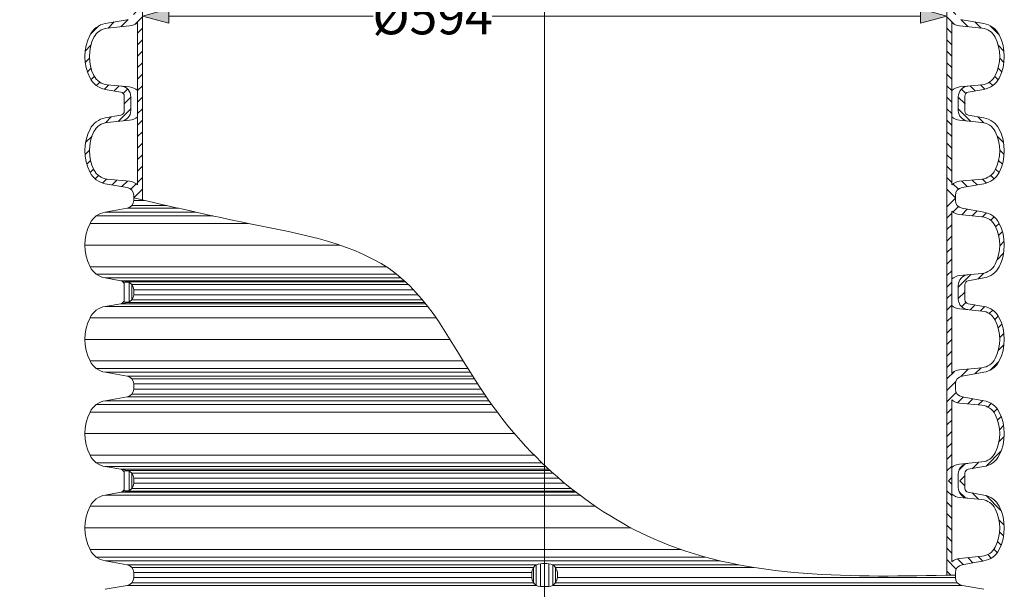
# Model space of a CAD drawing. Units: millimetres. Extents: x 0 to 84715, y 0 to 29700.
# Drawn here: x 66068 to 70908, y 12009 to 14810 of the extents above; entities that cross this region are included whole.
import ezdxf
from ezdxf.lldxf.tags import DXFTag

# ---------------------------------------------------------------- set-up
doc = ezdxf.new("R2010")
doc.units = ezdxf.units.MM
doc.layers.add('AM_8', color=7, linetype='ByLayer')
for name, color, linetype, lineweight in [('EvoCentLinija', 160, 'CENTER2', 0), ('EvoDimencion', 109, 'Continuous', 0), ('EvoShahta', 7, 'Continuous', 0), ('None', 7, 'Continuous', 18)]:
    doc.layers.add(name, color=color, linetype=linetype, lineweight=lineweight)
doc.styles.add('EVO_N', font='ARIALN.TTF')
tags = doc.linetypes.add('CENTER2', pattern=[28.575, 19.05, -3.175, 3.175, -3.175]).pattern_tags.tags
tags[10:11] = [DXFTag(74, 4), DXFTag(75, 0), DXFTag(340, '0'), DXFTag(46, 0.0), DXFTag(50, 0.0), DXFTag(44, 0.0), DXFTag(45, 0.0)]
tags[8:9] = [DXFTag(74, 4), DXFTag(75, 0), DXFTag(340, '0'), DXFTag(46, 0.0), DXFTag(50, 0.0), DXFTag(44, 0.0), DXFTag(45, 0.0)]
tags[6:7] = [DXFTag(74, 4), DXFTag(75, 0), DXFTag(340, '0'), DXFTag(46, 0.0), DXFTag(50, 0.0), DXFTag(44, 0.0), DXFTag(45, 0.0)]
tags[4:5] = [DXFTag(74, 4), DXFTag(75, 0), DXFTag(340, '0'), DXFTag(46, 0.0), DXFTag(50, 0.0), DXFTag(44, 0.0), DXFTag(45, 0.0)]
doc.dimstyles.new('EvoArialN-mm', dxfattribs={"dimtxt": 180, "dimasz": 130, "dimexe": 100, "dimexo": 5, "dimgap": 50, "dimtad": 0, "dimtih": 1, "dimtoh": 1, "dimdec": 0, "dimzin": 3, "dimtxsty": 'EVO_N', "dimblk": 'VW_FILLEDARROW', "dimcen": 0, "dimclrd": 256, "dimclre": 256, "dimclrt": 256, "dimadec": 0, "dimazin": 0, "dimtfac": 1, "dimtdec": 0, "dimtofl": 0, "dimtmove": 0, "dimatfit": 3, "dimldrblk": 'VW_FILLEDARROW', "dimfxl": 1, "dimfrac": 2, "dimtolj": 1, "dimtzin": 3, "dimlwd": -1, "dimlwe": -1, "dimarcsym": 0})

# ---------------------------------------------------------------- blocks, each defined once
blk = doc.blocks.new('VW_FILLEDARROW')
at = {"linetype": 'ByBlock', "lineweight": 0}
blk.add_hatch(color=0, dxfattribs=at).paths.add_polyline_path([(-1, 0.268), (0, 0), (-1, -0.268)])
at = {"layer": 'None', "color": 0, "lineweight": 5}
blk.add_lwpolyline([(-1, 0.268), (0, 0), (-1, -0.268)], close=True, dxfattribs=at)
blk = doc.blocks.new('*D44')
at = {"layer": 'Defpoints', "color": 0}
for p in [(64442.8, 16715.3), (66628.5, 16715.3), (66628.5, 8369.5)]:
    blk.add_point(p, dxfattribs=at)
at = {"layer": 'EvoDimencion', "lineweight": 0}
for p, q in [((66623.5, 16715.3), (64342.8, 16715.3)), ((64442.8, 16585.3), (64442.8, 12017.6)), ((64442.8, 8499.5), (64442.8, 11737.6)), ((66623.5, 8369.5), (64342.8, 8369.5))]:
    blk.add_line(p, q, dxfattribs=at)
at = {"layer": 'EvoDimencion', "lineweight": 0, "xscale": 130, "yscale": 130, "zscale": 130}
for p, rotation in [((64442.8, 16715.3), 90), ((64442.8, 8369.5), 270)]:
    blk.add_blockref('VW_FILLEDARROW', p, dxfattribs=dict(at, rotation=rotation))
at = {"layer": 'EvoDimencion', "insert": (64442.8, 11877.6), "char_height": 180, "attachment_point": 5, "style": 'EVO_N'}
blk.add_mtext('\\A1;L', dxfattribs=at)
blk = doc.blocks.new('*D45')
at = {"layer": 'Defpoints', "color": 0}
for p in [(63843.2, 18361.9), (66082, 18361.9), (66628.5, 8369.5)]:
    blk.add_point(p, dxfattribs=at)
at = {"layer": 'EvoDimencion', "lineweight": 0}
for p, q in [((66077, 18361.9), (63743.2, 18361.9)), ((63843.2, 18231.9), (63843.2, 13505.7)), ((63843.2, 8499.5), (63843.2, 13225.7)), ((66623.5, 8369.5), (63743.2, 8369.5))]:
    blk.add_line(p, q, dxfattribs=at)
at = {"layer": 'EvoDimencion', "lineweight": 0, "xscale": 130, "yscale": 130, "zscale": 130}
for p, rotation in [((63843.2, 18361.9), 90), ((63843.2, 8369.5), 270)]:
    blk.add_blockref('VW_FILLEDARROW', p, dxfattribs=dict(at, rotation=rotation))
at = {"layer": 'EvoDimencion', "insert": (63843.2, 13365.7), "char_height": 180, "attachment_point": 5, "style": 'EVO_N'}
blk.add_mtext('\\A1;H', dxfattribs=at)
blk = doc.blocks.new('HATCH6')
at = {"layer": 'AM_8', "color": 0, "lineweight": -3}
for p, q in [((429.36, 386.93), (435.82, 393.39)), ((443.78, 392.86), (448.04, 397.13)), ((453.34, 393.94), (456.48, 397.09)), ((460.67, 392.78), (463.38, 395.5)), ((466.75, 390.38), (469.24, 392.87)), ((471.12, 386.27), (473.63, 388.78)), ((426.59, 375.68), (431.09, 380.17)), ((473.1, 379.77), (476.27, 382.93)), ((473.86, 372.04), (477.55, 375.73)), ((424.7, 365.3), (430.16, 370.77)), ((476.15, 365.84), (479.36, 369.05)), ((482.2, 363.4), (486.9, 368.11)), ((417.25, 357.85), (420.96, 361.56)), ((422.8, 354.91), (428.37, 360.49)), ((431.28, 354.91), (434.88, 358.51)), ((439.77, 354.91), (443.37, 358.51)), ((448.25, 354.91), (451.85, 358.51)), ((456.74, 354.91), (460.34, 358.51)), ((465.22, 354.91), (468.82, 358.51)), ((473.71, 354.91), (477.31, 358.51)), ((482.19, 354.91), (485.79, 358.51))]:
    blk.add_line(p, q, dxfattribs=at)
blk = doc.blocks.new('HATCH9')
at = {"layer": 'AM_8', "color": 0, "lineweight": -3}
for p, q in [((510.84, 392.05), (515.63, 396.83)), ((521.24, 393.96), (524.53, 397.25)), ((528.91, 393.14), (531.69, 395.93)), ((535.22, 390.97), (537.76, 393.51)), ((540.03, 387.3), (542.5, 389.77)), ((496.62, 377.83), (501.02, 382.22)), ((542.59, 381.37), (545.54, 384.32)), ((490.68, 363.4), (500.01, 372.73)), ((543.35, 373.65), (546.93, 377.23)), ((486.9, 368.11), (487.06, 368.26)), ((544.11, 365.92), (548.21, 370.02)), ((490.68, 354.91), (494.28, 358.51)), ((499.16, 354.91), (502.76, 358.51)), ((507.65, 354.91), (511.25, 358.51)), ((516.13, 354.91), (519.73, 358.51)), ((524.62, 354.91), (528.22, 358.51)), ((533.1, 354.91), (536.7, 358.51)), ((541.59, 354.91), (545.19, 358.51)), ((546.09, 359.41), (550.12, 363.44)), ((550.07, 354.91), (556.42, 361.26))]:
    blk.add_line(p, q, dxfattribs=at)
blk = doc.blocks.new('HATCH10')
at = {"layer": 'AM_8', "color": 0, "lineweight": -3}
for p, q in [((358.5, 383.95), (369.43, 394.88)), ((376.42, 393.39), (380.33, 397.3)), ((385.34, 393.83), (388.37, 396.86)), ((392.37, 392.37), (395.03, 395.03)), ((398.18, 389.7), (400.64, 392.15)), ((402.11, 385.14), (404.69, 387.72)), ((356.56, 373.53), (361.24, 378.21)), ((403.61, 378.16), (406.89, 381.44)), ((404.37, 370.43), (408.16, 374.22)), ((347.6, 364.57), (351.29, 368.26)), ((355.42, 363.9), (360.03, 368.51)), ((405.23, 362.81), (409.44, 367.01)), ((347.6, 356.08), (350.03, 358.51)), ((354.91, 354.91), (358.51, 358.51)), ((363.4, 354.91), (367, 358.51)), ((371.88, 354.91), (375.48, 358.51)), ((380.37, 354.91), (383.97, 358.51)), ((388.85, 354.91), (392.45, 358.51)), ((397.34, 354.91), (400.94, 358.51)), ((405.83, 354.91), (412.78, 361.87)), ((414.31, 354.91), (417.25, 357.85))]:
    blk.add_line(p, q, dxfattribs=at)
blk = doc.blocks.new('*D85')
at = {"layer": 'Defpoints', "color": 0}
for p in [(66670.8, 14827.6), (70625.1, 14827.6), (70625.1, 14827.6)]:
    blk.add_point(p, dxfattribs=at)
at = {"layer": 'EvoDimencion', "lineweight": 0}
for p, q in [((66670.8, 14822.6), (66670.8, 14727.6)), ((66800.8, 14827.6), (67804.7, 14827.6)), ((70495.1, 14827.6), (68390.2, 14827.6)), ((70625.1, 14822.6), (70625.1, 14727.6))]:
    blk.add_line(p, q, dxfattribs=at)
at = {"layer": 'EvoDimencion', "lineweight": 0, "xscale": 130, "yscale": 130, "zscale": 130, "rotation": 180}
blk.add_blockref('VW_FILLEDARROW', (66670.8, 14827.6), dxfattribs=at)
at = {"layer": 'EvoDimencion', "lineweight": 0, "xscale": 130, "yscale": 130, "zscale": 130}
blk.add_blockref('VW_FILLEDARROW', (70625.1, 14827.6), dxfattribs=at)
at = {"layer": 'EvoDimencion', "insert": (68097.5, 14827.6), "char_height": 180, "attachment_point": 5, "style": 'EVO_N'}
blk.add_mtext('\\A1;%%C594', dxfattribs=at)

msp = doc.modelspace()

# ---------------------------------------------------------------- linework, layer by layer
at = {"layer": 'EvoCentLinija', "linetype": 'CENTER2', "ltscale": 10}
msp.add_line((68647.9, 18549.2), (68647.9, 8250.1), dxfattribs=at)
at = {"layer": 'EvoShahta'}
for p, q in [((66670.8, 14860.7), (66670.8, 14397)), ((70625.1, 14860.7), (70625.1, 14397)), ((66596.2, 14809.7), (66488.6, 14790.8)), ((70699.7, 14809.7), (70807.2, 14790.8)), ((66498.2, 14768.2), (66607.9, 14778.9)), ((66646.8, 14795.7), (66646.8, 14397)), ((70649, 14795.7), (70649, 14397)), ((70797.7, 14768.2), (70688, 14778.9)), ((66498.2, 14489.6), (66607.9, 14478.8)), ((70797.7, 14489.6), (70688, 14478.8)), ((66565.4, 14453.4), (66488.6, 14467)), ((66581.9, 14397), (66581.9, 14433.8)), ((66614.3, 14397), (66614.3, 14430.8)), ((70681.6, 14397), (70681.6, 14430.8)), ((70713.9, 14397), (70713.9, 14433.8)), ((70730.4, 14453.4), (70807.2, 14467)), ((66581.9, 14397), (66581.9, 14360.3)), ((66614.3, 14397), (66614.3, 14363.3)), ((66646.8, 13998.4), (66646.8, 14397)), ((66670.8, 13923.6), (66670.8, 14397)), ((70625.1, 13933.4), (70625.1, 14397)), ((70649, 13998.4), (70649, 14397)), ((70681.6, 14397), (70681.6, 14363.3)), ((70713.9, 14397), (70713.9, 14360.3)), ((66565.4, 14340.6), (66488.6, 14327.1)), ((70730.4, 14340.6), (70807.2, 14327.1)), ((66498.2, 14304.5), (66607.9, 14315.3)), ((70797.7, 14304.5), (70688, 14315.3)), ((66596.2, 13984.4), (66488.6, 14003.3)), ((66498.2, 14025.9), (66607.9, 14015.2)), ((70797.7, 14025.9), (70688, 14015.2)), ((70699.7, 13984.4), (70807.2, 14003.3)), ((66628.5, 13933.4), (66628.5, 13945.8)), ((70667.3, 13933.4), (70667.3, 13945.8)), ((66619.4, 13895.8), (66790.9, 13895.8)), ((66628.5, 13921), (66628.5, 13933.4)), ((66628.5, 13921), (66682, 13921)), ((70625.1, 13933.4), (70625.1, 13469.7)), ((70667.3, 13921), (70667.3, 13933.4)), ((66444.6, 13844.5), (67019.4, 13844.5)), ((66596.2, 13882.4), (66488.6, 13863.4)), ((66488.6, 13863.4), (66933.6, 13863.4)), ((66596.2, 13882.4), (66849.5, 13882.4)), ((70649, 13868.4), (70649, 13469.7)), ((70797.7, 13840.8), (70688, 13851.6)), ((70699.7, 13882.4), (70807.2, 13863.4)), ((66413.7, 13807.9), (67193.2, 13807.9)), ((66388.2, 13701.6), (67640.2, 13701.6)), ((66413.7, 13595.2), (67868.8, 13595.2)), ((66444.6, 13558.6), (67920.2, 13558.6)), ((70797.7, 13562.3), (70688, 13551.5)), ((66565.4, 13526.1), (66488.6, 13539.7)), ((66488.6, 13539.7), (67943.3, 13539.7)), ((66565.4, 13526.1), (66596.2, 13520.7)), ((66565.4, 13526.1), (67958.7, 13526.1)), ((66577.3, 13519.3), (66606.3, 13517.4)), ((66581.9, 13469.7), (66581.9, 13506.4)), ((66596.2, 13520.7), (67964.6, 13520.7)), ((66606.3, 13422), (66606.3, 13517.4)), ((66619.2, 13432.1), (66619.2, 13507.3)), ((66619.4, 13507.3), (67978.8, 13507.3)), ((70681.6, 13469.7), (70681.6, 13503.4)), ((70713.9, 13469.7), (70713.9, 13506.4)), ((70730.4, 13526.1), (70807.2, 13539.7)), ((66581.9, 13469.7), (66581.9, 13433)), ((66628.5, 13469.7), (66628.5, 13482.1)), ((66628.5, 13482.1), (68003.5, 13482.1)), ((66628.5, 13469.7), (66628.5, 13457.3)), ((66628.5, 13457.3), (68026.2, 13457.3)), ((70625.1, 13006.1), (70625.1, 13469.7)), ((70649, 13071.1), (70649, 13469.7)), ((70681.6, 13469.7), (70681.6, 13436)), ((70713.9, 13469.7), (70713.9, 13433)), ((66565.4, 13413.3), (66488.6, 13399.8)), ((66565.4, 13413.3), (66596.2, 13418.8)), ((66565.4, 13413.3), (68062.8, 13413.3)), ((66577.3, 13420.2), (66606.3, 13422)), ((66596.2, 13418.8), (68058.5, 13418.8)), ((66619.2, 13432.1), (68047.6, 13432.1)), ((70730.4, 13413.3), (70807.2, 13399.8)), ((66488.6, 13399.8), (68073.3, 13399.8)), ((70797.7, 13377.2), (70688, 13387.9)), ((66413.7, 13344.3), (68113.9, 13344.3)), ((66388.2, 13237.9), (68183.6, 13237.9)), ((66413.7, 13131.5), (68248.7, 13131.5)), ((66444.6, 13094.9), (68271.1, 13094.9)), ((66596.2, 13057), (66488.6, 13076)), ((66488.6, 13076), (68282.7, 13076)), ((70797.7, 13098.6), (70688, 13087.9)), ((70699.7, 13057), (70807.2, 13076)), ((66596.2, 13057), (68294.5, 13057)), ((66619.4, 13043.6), (68302.9, 13043.6)), ((66628.5, 13006.1), (66628.5, 13018.5)), ((66628.5, 13018.5), (68319, 13018.5)), ((66628.5, 13006.1), (66628.5, 12993.6)), ((66628.5, 12993.6), (68335.1, 12993.6)), ((70625.1, 13006.1), (70625.1, 12542.4)), ((70667.3, 13006.1), (70667.3, 13018.5)), ((70667.3, 13006.1), (70667.3, 12993.6)), ((66596.2, 12955.1), (66488.6, 12936.1)), ((66488.6, 12936.1), (68374.3, 12936.1)), ((66596.2, 12955.1), (68361.1, 12955.1)), ((66619.4, 12968.5), (68351.9, 12968.5)), ((70649, 12941), (70649, 12542.4)), ((70797.7, 12913.5), (70688, 12924.3)), ((70699.7, 12955.1), (70807.2, 12936.1)), ((66413.7, 12880.6), (68414.7, 12880.6)), ((66444.6, 12917.2), (68387.8, 12917.2)), ((66388.2, 12774.2), (68500.3, 12774.2)), ((66413.7, 12667.9), (68598, 12667.9)), ((70797.7, 12634.9), (70688, 12624.2)), ((66444.6, 12631.3), (68635, 12631.3)), ((66565.4, 12598.8), (66488.6, 12612.3)), ((66488.6, 12612.3), (68647.9, 12612.3)), ((66565.4, 12598.8), (66596.2, 12593.4)), ((66565.4, 12598.8), (68647.9, 12598.8)), ((66577.3, 12592), (66606.3, 12590.1)), ((66596.2, 12593.4), (68647.9, 12593.4)), ((66606.3, 12494.7), (66606.3, 12590.1)), ((68654.8, 12612.3), (68647.9, 12612.3)), ((68669.3, 12598.8), (68647.9, 12598.8)), ((68675.2, 12593.4), (68647.9, 12593.4)), ((70730.4, 12598.8), (70807.2, 12612.3)), ((66581.9, 12542.4), (66581.9, 12579.1)), ((66581.9, 12542.4), (66581.9, 12505.7)), ((66619.2, 12504.8), (66619.2, 12580)), ((66619.4, 12580), (68647.9, 12580)), ((66628.5, 12542.4), (66628.5, 12554.8)), ((66628.5, 12554.8), (68647.9, 12554.8)), ((66628.5, 12542.4), (66628.5, 12530)), ((68690, 12580), (68647.9, 12580)), ((68718.6, 12554.8), (68647.9, 12554.8)), ((70625.1, 12077.9), (70625.1, 12542.4)), ((70649, 12143.8), (70649, 12542.4)), ((70681.6, 12542.4), (70681.6, 12576.1)), ((70681.6, 12542.4), (70681.6, 12508.7)), ((70713.9, 12542.4), (70713.9, 12579.1)), ((70713.9, 12542.4), (70713.9, 12505.7)), ((66565.4, 12486), (66596.2, 12491.4)), ((66577.3, 12492.8), (66606.3, 12494.7)), ((66596.2, 12491.4), (68647.9, 12491.4)), ((66619.2, 12504.8), (68647.9, 12504.8)), ((66628.5, 12530), (68647.9, 12530)), ((68747.8, 12530), (68647.9, 12530)), ((68778.7, 12504.8), (68647.9, 12504.8)), ((68795.6, 12491.4), (68647.9, 12491.4)), ((66565.4, 12486), (66488.6, 12472.5)), ((66488.6, 12472.5), (68647.9, 12472.5)), ((66565.4, 12486), (68647.9, 12486)), ((68802.6, 12486), (68647.9, 12486)), ((68820.3, 12472.5), (68647.9, 12472.5)), ((70797.7, 12449.9), (70688, 12460.6)), ((70730.4, 12486), (70807.2, 12472.5)), ((66413.7, 12416.9), (68647.9, 12416.9)), ((68897.6, 12416.9), (68647.9, 12416.9)), ((66388.2, 12310.6), (68647.9, 12310.6)), ((69073.8, 12310.6), (68647.9, 12310.6)), ((66413.7, 12204.2), (68647.9, 12204.2)), ((69318.7, 12204.2), (68647.9, 12204.2)), ((66444.6, 12167.6), (68647.9, 12167.6)), ((66596.2, 12129.7), (66488.6, 12148.7)), ((66488.6, 12148.7), (68647.9, 12148.7)), ((69437.1, 12167.6), (68647.9, 12167.6)), ((69511.6, 12148.7), (68647.9, 12148.7)), ((70797.7, 12171.3), (70688, 12160.5)), ((70699.7, 12129.7), (70807.2, 12148.7)), ((66596.2, 12129.7), (68606.9, 12129.7)), ((66619.4, 12116.3), (68594, 12116.3)), ((68594, 12041.2), (68594, 12116.3)), ((68606.9, 12027.8), (68606.9, 12129.7)), ((68627.2, 12134.4), (68627.2, 12023.1)), ((68668.7, 12134.4), (68668.7, 12023.1)), ((69600.5, 12129.7), (68688.9, 12129.7)), ((68688.9, 12027.8), (68688.9, 12129.7)), ((69676.5, 12116.3), (68701.8, 12116.3)), ((68701.8, 12041.2), (68701.8, 12116.3)), ((66628.5, 12078.7), (66628.5, 12091.2)), ((66628.5, 12091.2), (68584.7, 12091.2)), ((66628.5, 12078.7), (66628.5, 12066.3)), ((66628.5, 12066.3), (68584.7, 12066.3)), ((68584.7, 12066.3), (68584.7, 12091.2)), ((68711.1, 12066.3), (68711.1, 12091.2)), ((70667.3, 12066.3), (68711.1, 12066.3)), ((70667.3, 12078.7), (70667.3, 12091.2)), ((70667.3, 12078.7), (70667.3, 12066.3)), ((66596.2, 12027.8), (66488.6, 12008.8)), ((66596.2, 12027.8), (68606.9, 12027.8)), ((66619.4, 12041.2), (68594, 12041.2)), ((70699.7, 12027.8), (68688.9, 12027.8)), ((70676.5, 12041.2), (68701.8, 12041.2)), ((70699.7, 12027.8), (70807.2, 12008.8))]:
    msp.add_line(p, q, dxfattribs=at)
for centre, radius, start, end in [((66506.7, 14688), 104.4, 100, 153.0685), ((66506.2, 14686.8), 81.7, 95.5971, 153.6412), ((66601.1, 14848.3), 69.7, 275.5971, 311.0077), ((70694.8, 14848.3), 69.7, 228.9923, 264.4029), ((70789.7, 14686.8), 81.7, 26.3588, 84.4029), ((70789.1, 14688), 104.4, 26.9315, 80), ((66623.1, 14628.9), 234.9, 153.0685, 206.9315), ((66623.1, 14628.9), 212.2, 153.6412, 206.3588), ((70672.8, 14628.9), 212.2, 333.6412, 26.3588), ((70672.8, 14628.9), 234.9, 333.0685, 26.9315), ((66506.7, 14569.8), 104.4, 206.9315, 260), ((66506.2, 14570.9), 81.7, 206.3588, 264.4029), ((70789.7, 14570.9), 81.7, 275.5971, 333.6412), ((70789.1, 14569.8), 104.4, 280, 333.0685), ((66562, 14430.8), 52.3, 0, 84.4029), ((66601.1, 14409.5), 69.7, 48.9923, 84.4029), ((70694.8, 14409.5), 69.7, 95.5971, 131.0077), ((70733.9, 14430.8), 52.3, 95.5971, 180), ((66562, 14433.8), 20, 0, 80), ((70733.9, 14433.8), 20, 100, 180), ((66506.7, 14224.3), 104.4, 100, 153.0685), ((66562, 14360.3), 20, 280, 0), ((66562, 14363.3), 52.3, 275.5971, 0), ((66601.1, 14384.6), 69.7, 275.5971, 311.0077), ((70694.8, 14384.6), 69.7, 228.9923, 264.4029), ((70733.9, 14363.3), 52.3, 180, 264.4029), ((70733.9, 14360.3), 20, 180, 260), ((70789.1, 14224.3), 104.4, 26.9315, 80), ((66506.2, 14223.1), 81.7, 95.5971, 153.6412), ((70789.7, 14223.1), 81.7, 26.3588, 84.4029), ((66623.1, 14165.2), 234.9, 153.0685, 206.9315), ((66623.1, 14165.2), 212.2, 153.6412, 206.3588), ((70672.8, 14165.2), 212.2, 333.6412, 26.3588), ((70672.8, 14165.2), 234.9, 333.0685, 26.9315), ((66506.7, 14106.1), 104.4, 206.9315, 260), ((66506.2, 14107.3), 81.7, 206.3588, 264.4029), ((70789.7, 14107.3), 81.7, 275.5971, 333.6412), ((70789.1, 14106.1), 104.4, 280, 333.0685), ((66601.1, 13945.8), 69.7, 48.9923, 84.4029), ((70694.8, 13945.8), 69.7, 95.5971, 131.0077), ((66589.4, 13945.8), 39.1, 0, 80), ((70706.5, 13945.8), 39.1, 100, 180), ((66589.4, 13921), 39.1, 280, 0), ((70706.5, 13921), 39.1, 180, 260), ((66506.7, 13760.6), 104.4, 100, 153.0685), ((70694.8, 13921), 69.7, 228.9923, 264.4029), ((70789.1, 13760.6), 104.4, 26.9315, 80), ((66623.1, 13701.6), 234.9, 153.0685, 206.9315), ((70789.7, 13759.5), 81.7, 26.3588, 84.4029), ((70672.8, 13701.6), 212.2, 333.6412, 26.3588), ((70672.8, 13701.6), 234.9, 333.0685, 26.9315), ((70789.7, 13643.6), 81.7, 275.5971, 333.6412), ((66506.7, 13642.5), 104.4, 206.9315, 260), ((70694.8, 13482.1), 69.7, 95.5971, 131.0077), ((70733.9, 13503.4), 52.3, 95.5971, 180), ((70789.1, 13642.5), 104.4, 280, 333.0685), ((66562, 13506.4), 20, 0, 80), ((66589.4, 13482.1), 39.1, 0, 80), ((70733.9, 13506.4), 20, 100, 180), ((66589.4, 13457.3), 39.1, 280, 0), ((66562, 13433), 20, 280, 0), ((70733.9, 13436), 52.3, 180, 264.4029), ((70733.9, 13433), 20, 180, 260), ((66506.7, 13297), 104.4, 100, 153.0685), ((70694.8, 13457.3), 69.7, 228.9923, 264.4029), ((70789.7, 13295.8), 81.7, 26.3588, 84.4029), ((70789.1, 13297), 104.4, 26.9315, 80), ((66623.1, 13237.9), 234.9, 153.0685, 206.9315), ((70672.8, 13237.9), 212.2, 333.6412, 26.3588), ((70672.8, 13237.9), 234.9, 333.0685, 26.9315), ((66506.7, 13178.8), 104.4, 206.9315, 260), ((70789.7, 13180), 81.7, 275.5971, 333.6412), ((70789.1, 13178.8), 104.4, 280, 333.0685), ((70694.8, 13018.5), 69.7, 95.5971, 131.0077), ((66589.4, 13018.5), 39.1, 0, 80), ((70706.5, 13018.5), 39.1, 100, 180), ((66589.4, 12993.6), 39.1, 280, 0), ((70706.5, 12993.6), 39.1, 180, 260), ((66506.7, 12833.3), 104.4, 100, 153.0685), ((70694.8, 12993.6), 69.7, 228.9923, 264.4029), ((70789.1, 12833.3), 104.4, 26.9315, 80), ((66623.1, 12774.2), 234.9, 153.0685, 206.9315), ((70789.7, 12832.2), 81.7, 26.3588, 84.4029), ((70672.8, 12774.2), 234.9, 333.0685, 26.9315), ((70672.8, 12774.2), 212.2, 333.6412, 26.3588), ((66506.7, 12715.1), 104.4, 206.9315, 260), ((70789.7, 12716.3), 81.7, 275.5971, 333.6412), ((70789.1, 12715.1), 104.4, 280, 333.0685), ((66562, 12579.1), 20, 0, 80), ((66589.4, 12554.8), 39.1, 0, 80), ((70694.8, 12554.8), 69.7, 95.5971, 131.0077), ((70733.9, 12576.1), 52.3, 95.5971, 180), ((70733.9, 12579.1), 20, 100, 180), ((66562, 12505.7), 20, 280, 0), ((66589.4, 12530), 39.1, 280, 0), ((70733.9, 12508.7), 52.3, 180, 264.4029), ((70733.9, 12505.7), 20, 180, 260), ((66506.7, 12369.7), 104.4, 100, 153.0685), ((70694.8, 12530), 69.7, 228.9923, 264.4029), ((70789.7, 12368.5), 81.7, 26.3588, 84.4029), ((70789.1, 12369.7), 104.4, 26.9315, 80), ((66623.1, 12310.6), 234.9, 153.0685, 206.9315), ((70672.8, 12310.6), 212.2, 333.6412, 26.3588), ((70672.8, 12310.6), 234.9, 333.0685, 26.9315), ((66506.7, 12251.5), 104.4, 206.9315, 260), ((70789.7, 12252.6), 81.7, 275.5971, 333.6412), ((70789.1, 12251.5), 104.4, 280, 333.0685), ((70694.8, 12091.2), 69.7, 95.5971, 131.0077), ((66589.4, 12091.2), 39.1, 0, 80), ((68639.7, 12085.2), 55.3, 126.3623, 173.7717), ((68641.2, 12028.4), 106.9, 86.3887, 108.6852), ((68654.7, 12028.4), 106.9, 71.3148, 93.6113), ((68656.1, 12085.2), 55.3, 6.2283, 53.6377), ((70706.5, 12091.2), 39.1, 100, 180), ((66589.4, 12066.3), 39.1, 280, 0), ((68639.7, 12072.3), 55.3, 186.2283, 233.6377), ((68656.1, 12072.3), 55.3, 306.3623, 353.7717), ((70706.5, 12066.3), 39.1, 180, 260), ((68641.2, 12129.1), 106.9, 251.3148, 273.6113), ((68654.7, 12129.1), 106.9, 266.3887, 288.6852)]:
    msp.add_arc(centre, radius, start, end, dxfattribs=at)
msp.add_spline([(66628.5, 13933.4), (67193.2, 13807.9), (67920.2, 13558.6), (68351.9, 12968.5), (69216.4, 12243.2), (70667.3, 12078.7)], degree=3, dxfattribs=at)

# ---------------------------------------------------------------- block references
at = {"layer": 'EvoShahta', "color": 10, "yscale": 6.656989249999999, "zscale": 6.656989249999999}
for name, p, xscale, rotation in [('HATCH6', (69033.5, 17638.3), -6.656989249999999, 90), ('HATCH6', (68262.4, 17638.3), 6.656989249999999, 270.0000000000003), ('HATCH9', (69033.5, 17638.3), -6.656989249999999, 90), ('HATCH9', (68262.4, 17638.3), 6.656989249999999, 270.0000000000003), ('HATCH9', (68262.4, 10228.4), -6.656989249999999, 270), ('HATCH6', (68262.4, 10228.4), -6.656989249999999, 270), ('HATCH10', (68262.4, 10228.4), -6.656989249999999, 270), ('HATCH10', (68262.4, 14856.4), 6.656989249999999, 270.0000000000003)]:
    msp.add_blockref(name, p, dxfattribs=dict(at, xscale=xscale, rotation=rotation))

# ---------------------------------------------------------------- dimensions: what is measured, and where the dimension line sits
at = {"layer": 'EvoDimencion'}
dim = msp.add_linear_dim(base=(63843.2, 18361.9), p1=(66628.5, 8369.5), p2=(66082, 18361.9), angle=90, text='H', dimstyle='EvoArialN-mm', override={"dimblk": 'VW_FILLEDARROW', "dimlwd": 0, "dimlwe": 0}, dxfattribs=at)
dim.commit()
dim.dimension.update_dxf_attribs({"geometry": '*D45', "text_midpoint": (63843.2, 13365.7)})
for base, p1, p2, angle, text, picture, middle in [((64442.8, 16715.3), (66628.5, 8369.5), (66628.5, 16715.3), 270, 'L', '*D44', (64442.8, 11877.6)), ((70625.1, 14827.6), (66670.8, 14827.6), (70625.1, 14827.6), 180, '%%C594', '*D85', (68097.5, 14827.6))]:
    dim = msp.add_linear_dim(base=base, p1=p1, p2=p2, angle=angle, text=text, dimstyle='EvoArialN-mm', override={"dimblk": 'VW_FILLEDARROW', "dimlwd": 0, "dimlwe": 0}, dxfattribs=at)
    dim.commit()
    dim.dimension.update_dxf_attribs({"geometry": picture, "text_midpoint": middle, "dimtype": 160})

doc.saveas('drawing.dxf')
